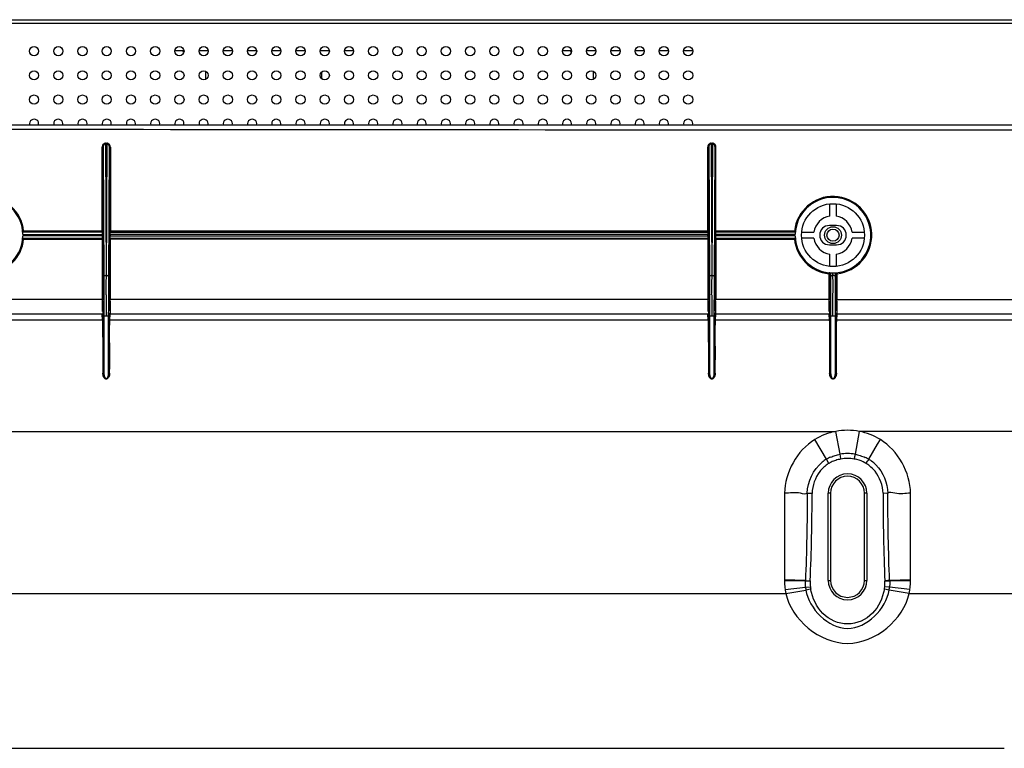
# Model space of a CAD drawing. Units: millimetres. Extents: x 0 to 7560, y 0 to 5346.
# Drawn here: x 6152 to 6356, y 1313 to 1464 of the extents above; entities that cross this region are included whole.
import ezdxf

# ---------------------------------------------------------------- set-up
doc = ezdxf.new("R2010")
doc.units = ezdxf.units.MM
doc.header["$LTSCALE"] = 1655.703704
doc.layers.add('pentray', color=4, linetype='CONTINUOUS')
doc.layers.add('PN-LC752', color=7, linetype='CONTINUOUS')

msp = doc.modelspace()

# ---------------------------------------------------------------- linework, layer by layer
at = {"layer": 'pentray', "linetype": 'Continuous'}
for p, q in [((5574.53, 1441.88), (6365.89, 1441.88)), ((6169.37, 1437.43), (6169.35, 1437.27)), ((6169.35, 1437.27), (6169.55, 1437.27)), ((6169.35, 1419.96), (6169.35, 1437.27)), ((6169.55, 1437.27), (6169.68, 1410.41)), ((6169.55, 1419.96), (6169.55, 1437.27)), ((6170.05, 1438.1), (6169.92, 1438.09)), ((6170.05, 1437.93), (6169.96, 1437.92)), ((6170.05, 1438.1), (6170.35, 1438.1)), ((6170.05, 1438.1), (6170.05, 1437.93)), ((6170.05, 1437.93), (6170.35, 1437.93)), ((6170.05, 1437.93), (6170.2, 1410.83)), ((6170.35, 1437.93), (6170.2, 1410.66)), ((6170.48, 1438.09), (6170.35, 1438.1)), ((6170.35, 1438.1), (6170.35, 1437.93)), ((6170.44, 1437.92), (6170.35, 1437.93)), ((6170.72, 1410.41), (6170.85, 1437.27)), ((6170.85, 1437.27), (6171.05, 1437.27)), ((6170.85, 1437.27), (6170.85, 1419.96)), ((6171.05, 1437.27), (6171.05, 1419.82)), ((6294.37, 1437.43), (6294.35, 1437.27)), ((6294.35, 1437.27), (6294.55, 1437.27)), ((6294.35, 1419.96), (6294.35, 1437.27)), ((6294.55, 1437.27), (6294.68, 1410.41)), ((6294.55, 1419.96), (6294.55, 1437.27)), ((6295.05, 1438.1), (6294.92, 1438.09)), ((6295.05, 1437.93), (6294.96, 1437.92)), ((6295.05, 1438.1), (6295.35, 1438.1)), ((6295.05, 1438.1), (6295.05, 1437.93)), ((6295.05, 1437.93), (6295.35, 1437.93)), ((6295.05, 1437.93), (6295.2, 1410.83)), ((6295.35, 1437.93), (6295.2, 1410.66)), ((6295.48, 1438.09), (6295.35, 1438.1)), ((6295.35, 1438.1), (6295.35, 1437.93)), ((6295.44, 1437.92), (6295.35, 1437.93)), ((6295.72, 1410.41), (6295.85, 1437.27)), ((6295.85, 1437.27), (6296.05, 1437.27)), ((6295.85, 1437.27), (6295.85, 1419.96)), ((6296.05, 1419.82), (6296.05, 1437.27)), ((6319.55, 1423.06), (6319.55, 1425.58)), ((6320.85, 1425.58), (6320.85, 1423.06)), ((6320.95, 1421.11), (6319.45, 1421.11)), ((6169.38, 1419.76), (6152.97, 1419.76)), ((6153, 1419.26), (6169.58, 1419.26)), ((6169.58, 1418.96), (6153, 1418.96)), ((6169.58, 1419.96), (6153.16, 1419.96)), ((6169.38, 1418.96), (6169.38, 1419.26)), ((6169.58, 1419.94), (6169.58, 1419.96)), ((6169.58, 1419.4), (6169.58, 1419.94)), ((6169.58, 1418.82), (6169.58, 1419.4)), ((6169.58, 1418.26), (6169.58, 1418.82)), ((6170.82, 1419.96), (6170.85, 1419.96)), ((6170.82, 1419.96), (6170.82, 1419.4)), ((6170.82, 1419.4), (6170.82, 1418.83)), ((6294.58, 1419.26), (6170.82, 1419.26)), ((6170.82, 1418.96), (6294.58, 1418.96)), ((6170.82, 1418.83), (6170.82, 1418.27)), ((6170.85, 1419.96), (6171.05, 1419.96)), ((6171.02, 1419.76), (6294.38, 1419.76)), ((6171.02, 1419.26), (6171.02, 1418.96)), ((6294.58, 1419.96), (6171.05, 1419.96)), ((6294.38, 1418.96), (6294.38, 1419.26)), ((6294.58, 1419.94), (6294.58, 1419.96)), ((6294.58, 1419.4), (6294.58, 1419.94)), ((6294.58, 1418.82), (6294.58, 1419.4)), ((6294.58, 1418.26), (6294.58, 1418.82)), ((6295.82, 1419.96), (6295.85, 1419.96)), ((6295.82, 1419.96), (6295.82, 1419.4)), ((6295.82, 1419.4), (6295.82, 1418.82)), ((6312.4, 1419.26), (6295.82, 1419.26)), ((6312.4, 1418.96), (6295.82, 1418.96)), ((6295.82, 1418.82), (6295.82, 1418.27)), ((6295.85, 1419.96), (6296.05, 1419.96)), ((6312.43, 1419.76), (6296.02, 1419.76)), ((6296.02, 1419.26), (6296.02, 1418.96)), ((6312.25, 1419.96), (6296.05, 1419.96)), ((6312.25, 1419.96), (6312.28, 1419.92)), ((6313.73, 1419.76), (6316.25, 1419.76)), ((6324.15, 1419.76), (6326.67, 1419.76)), ((6152.97, 1418.46), (6169.38, 1418.46)), ((6153.16, 1418.26), (6153.13, 1418.29)), ((6153.16, 1418.26), (6169.35, 1418.26)), ((6169.35, 1418.4), (6169.35, 1405.84)), ((6169.55, 1418.26), (6169.35, 1418.26)), ((6169.58, 1418.26), (6169.55, 1418.26)), ((6169.55, 1405.84), (6169.55, 1418.26)), ((6170.82, 1418.27), (6170.82, 1418.26)), ((6294.35, 1418.26), (6170.82, 1418.26)), ((6170.85, 1418.26), (6170.85, 1405.84)), ((6171.02, 1418.46), (6294.38, 1418.46)), ((6171.05, 1405.84), (6171.05, 1418.26)), ((6294.35, 1418.46), (6294.35, 1418.26)), ((6294.35, 1418.26), (6294.55, 1418.26)), ((6294.35, 1418.26), (6294.35, 1405.84)), ((6294.58, 1418.26), (6294.55, 1418.26)), ((6294.55, 1405.84), (6294.55, 1418.26)), ((6295.82, 1418.27), (6295.82, 1418.26)), ((6295.85, 1418.26), (6295.82, 1418.26)), ((6296.05, 1418.26), (6295.85, 1418.26)), ((6295.85, 1418.26), (6295.85, 1405.84)), ((6296.02, 1418.46), (6312.43, 1418.46)), ((6296.05, 1418.4), (6296.05, 1405.84)), ((6296.05, 1418.26), (6312.25, 1418.26)), ((6316.25, 1418.46), (6313.73, 1418.46)), ((6319.45, 1417.11), (6320.95, 1417.11)), ((6326.67, 1418.46), (6324.15, 1418.46)), ((6319.55, 1412.64), (6319.55, 1415.16)), ((6320.85, 1415.16), (6320.85, 1412.64)), ((6319.35, 1411.15), (6319.37, 1411.3)), ((6319.35, 1411.15), (6319.35, 1405.84)), ((6319.55, 1411.14), (6319.58, 1411.14)), ((6319.55, 1405.84), (6319.55, 1411.14)), ((6319.58, 1411.14), (6319.58, 1411.31)), ((6319.68, 1411.33), (6319.68, 1410.41)), ((6320.2, 1410.69), (6320.2, 1411.3)), ((6320.2, 1410.56), (6320.2, 1410.69)), ((6320.22, 1409.38), (6320.2, 1410.56)), ((6320.72, 1411.1), (6320.72, 1411.33)), ((6320.72, 1410.41), (6320.72, 1411.1)), ((6320.82, 1411.33), (6320.82, 1411.2)), ((6320.82, 1411.2), (6320.85, 1411.17)), ((6320.85, 1411.17), (6320.85, 1405.84)), ((6321.05, 1411.15), (6320.85, 1411.15)), ((6321.05, 1405.84), (6321.05, 1411.15)), ((6170.2, 1406.77), (6170.2, 1402.41)), ((6295.2, 1406.77), (6295.2, 1402.41)), ((6320.2, 1402.41), (6320.2, 1407)), ((6169.35, 1405.84), (6146.05, 1405.84)), ((6169.35, 1405.84), (6169.55, 1405.84)), ((6169.35, 1405.84), (6169.35, 1405.09)), ((6170.85, 1405.84), (6171.05, 1405.84)), ((6294.35, 1405.84), (6171.05, 1405.84)), ((6294.35, 1405.84), (6294.55, 1405.84)), ((6294.35, 1405.84), (6294.35, 1405.09)), ((6296.05, 1405.84), (6295.85, 1405.84)), ((6319.35, 1405.84), (6296.05, 1405.84)), ((6319.55, 1405.84), (6319.35, 1405.84)), ((6319.35, 1405.84), (6319.35, 1405.09)), ((6321.05, 1405.84), (6320.85, 1405.84)), ((6321.05, 1405.84), (6369.78, 1405.84)), ((6146.04, 1402.84), (6169.36, 1402.84)), ((6169.44, 1401.53), (6169.36, 1402.84)), ((6169.64, 1401.73), (6169.56, 1403.04)), ((6170.2, 1402.41), (6169.7, 1402.41)), ((6169.7, 1402.41), (6169.7, 1390.7)), ((6170.7, 1402.41), (6170.2, 1402.41)), ((6170.7, 1390.7), (6170.7, 1402.41)), ((6170.84, 1403.04), (6170.76, 1401.73)), ((6170.96, 1401.53), (6171.04, 1402.84)), ((6171.04, 1402.84), (6294.36, 1402.84)), ((6294.44, 1401.53), (6294.36, 1402.84)), ((6294.64, 1401.73), (6294.56, 1403.04)), ((6295.2, 1402.41), (6294.7, 1402.41)), ((6294.7, 1402.41), (6294.7, 1390.7)), ((6295.7, 1402.41), (6295.2, 1402.41)), ((6295.7, 1390.7), (6295.7, 1402.41)), ((6295.84, 1403.04), (6295.76, 1401.73)), ((6295.96, 1401.53), (6296.04, 1402.84)), ((6296.04, 1402.84), (6319.36, 1402.84)), ((6319.36, 1402.84), (6319.44, 1401.53)), ((6319.64, 1401.73), (6319.56, 1403.04)), ((6320.2, 1402.41), (6319.7, 1402.41)), ((6319.7, 1402.41), (6319.7, 1390.7)), ((6320.7, 1402.41), (6320.2, 1402.41)), ((6320.7, 1390.7), (6320.7, 1402.41)), ((6320.84, 1403.04), (6320.76, 1401.73)), ((6320.96, 1401.53), (6321.04, 1402.84)), ((6321.04, 1402.84), (6369.49, 1402.84)), ((6169.44, 1401.53), (6145.96, 1401.53)), ((6294.44, 1401.53), (6170.96, 1401.53)), ((6319.44, 1401.53), (6295.96, 1401.53)), ((6368.64, 1401.53), (6320.96, 1401.53)), ((6169.5, 1392.14), (6169.5, 1390.6)), ((6170.9, 1390.59), (6170.91, 1392.13)), ((6294.5, 1392.14), (6294.5, 1390.6)), ((6295.9, 1390.59), (6295.91, 1392.13)), ((6319.5, 1392.14), (6319.5, 1390.6)), ((6320.9, 1390.59), (6320.91, 1392.13)), ((5619.63, 1378.58), (6320.77, 1378.58)), ((6321.66, 1373.85), (6320.77, 1378.58)), ((6325.63, 1378.58), (6324.75, 1373.85)), ((6370.25, 1378.58), (6325.63, 1378.58)), ((6318.83, 1372.82), (6316.43, 1376.9)), ((6327.57, 1372.82), (6329.41, 1375.94)), ((6329.41, 1375.94), (6329.98, 1376.9)), ((6318.98, 1372.56), (6318.83, 1372.82)), ((6319.33, 1371.98), (6318.98, 1372.56)), ((6327.27, 1372.4), (6327.12, 1372.24)), ((6310.2, 1365.82), (6310.2, 1347.81)), ((6315.55, 1365.78), (6315.29, 1365.78)), ((6315.9, 1365.78), (6315.55, 1365.78)), ((6319.7, 1365.81), (6319.2, 1365.81)), ((6319.2, 1347.81), (6319.2, 1365.81)), ((6319.7, 1365.81), (6319.7, 1347.81)), ((6327.2, 1365.81), (6326.7, 1365.81)), ((6326.7, 1347.81), (6326.7, 1365.81)), ((6327.2, 1365.81), (6327.2, 1347.81)), ((6331.32, 1365.78), (6330.52, 1365.79)), ((6331.51, 1365.79), (6331.32, 1365.78)), ((6336.2, 1347.81), (6336.2, 1365.81)), ((6314.51, 1347.77), (6310.2, 1347.94)), ((6310.2, 1347.81), (6314.5, 1347.69)), ((6314.5, 1347.69), (6315.5, 1347.64)), ((6314.51, 1347.77), (6315.5, 1347.73)), ((6319.2, 1347.81), (6319.7, 1347.81)), ((6326.7, 1347.81), (6327.2, 1347.81)), ((6331.87, 1347.68), (6331.73, 1347.68)), ((6331.9, 1347.69), (6331.87, 1347.68)), ((6336.2, 1347.94), (6331.89, 1347.77)), ((6331.89, 1347.77), (6331.9, 1347.69)), ((6331.9, 1347.69), (6336.2, 1347.81)), ((6310.34, 1345.93), (6314.54, 1346.39)), ((6310.48, 1345.11), (6314.61, 1345.81)), ((6314.54, 1346.39), (6315.53, 1346.49)), ((6315.59, 1345.97), (6314.61, 1345.81)), ((6331.79, 1345.81), (6330.81, 1345.97)), ((6331.86, 1346.4), (6330.88, 1346.49)), ((6335.92, 1345.11), (6331.79, 1345.81)), ((6336.07, 1345.94), (6331.86, 1346.4)), ((5629.92, 1345.11), (6310.48, 1345.11)), ((6335.92, 1345.11), (6369.25, 1345.11))]:
    msp.add_line(p, q, dxfattribs=at)
for points in [[(6169.92, 1438.09), (6169.81, 1438.05), (6169.7, 1437.99), (6169.61, 1437.91), (6169.52, 1437.81), (6169.45, 1437.7), (6169.4, 1437.57), (6169.37, 1437.43)], [(6169.6, 1437.56), (6169.58, 1437.5), (6169.56, 1437.39), (6169.55, 1437.27)], [(6169.96, 1437.92), (6169.88, 1437.89), (6169.8, 1437.84), (6169.73, 1437.78), (6169.67, 1437.7), (6169.62, 1437.6), (6169.6, 1437.56)], [(6170.8, 1437.56), (6170.78, 1437.6), (6170.74, 1437.7), (6170.67, 1437.78), (6170.6, 1437.84), (6170.52, 1437.89), (6170.44, 1437.92)], [(6171.05, 1437.27), (6171.03, 1437.43), (6171, 1437.57), (6170.95, 1437.7), (6170.88, 1437.82), (6170.79, 1437.92), (6170.69, 1438), (6170.59, 1438.05), (6170.48, 1438.09)], [(6170.85, 1437.27), (6170.84, 1437.39), (6170.82, 1437.5), (6170.8, 1437.56)], [(6294.92, 1438.09), (6294.81, 1438.05), (6294.7, 1437.99), (6294.61, 1437.91), (6294.52, 1437.81), (6294.45, 1437.7), (6294.4, 1437.57), (6294.37, 1437.43)], [(6294.6, 1437.56), (6294.58, 1437.5), (6294.56, 1437.39), (6294.55, 1437.27)], [(6294.96, 1437.92), (6294.88, 1437.89), (6294.8, 1437.84), (6294.73, 1437.78), (6294.67, 1437.7), (6294.62, 1437.6), (6294.6, 1437.56)], [(6295.8, 1437.56), (6295.78, 1437.6), (6295.74, 1437.7), (6295.67, 1437.78), (6295.6, 1437.84), (6295.52, 1437.89), (6295.44, 1437.92)], [(6296.05, 1437.27), (6296.03, 1437.43), (6296, 1437.57), (6295.95, 1437.7), (6295.88, 1437.82), (6295.79, 1437.92), (6295.69, 1438), (6295.59, 1438.05), (6295.48, 1438.09)], [(6295.85, 1437.27), (6295.84, 1437.39), (6295.82, 1437.5), (6295.8, 1437.56)], [(6153.07, 1419.86), (6153.04, 1419.83), (6153.02, 1419.81), (6153, 1419.79), (6152.99, 1419.77), (6152.98, 1419.76), (6152.97, 1419.76)], [(6153.16, 1419.96), (6153.12, 1419.92), (6153.07, 1419.86)], [(6170.85, 1419.96), (6170.85, 1419.92), (6170.86, 1419.89), (6170.88, 1419.86), (6170.9, 1419.83), (6170.92, 1419.8), (6170.95, 1419.78), (6170.98, 1419.77), (6171.02, 1419.76), (6171.05, 1419.76)], [(6295.85, 1419.96), (6295.85, 1419.92), (6295.86, 1419.89), (6295.88, 1419.86), (6295.9, 1419.83), (6295.92, 1419.8), (6295.95, 1419.78), (6295.98, 1419.77), (6296.02, 1419.76), (6296.05, 1419.76)], [(6312.28, 1419.92), (6312.33, 1419.86), (6312.36, 1419.83), (6312.38, 1419.81), (6312.4, 1419.79), (6312.41, 1419.77), (6312.42, 1419.76), (6312.43, 1419.76)], [(6153.13, 1418.29), (6153.07, 1418.36), (6153.05, 1418.39), (6153.02, 1418.41), (6153, 1418.43), (6152.99, 1418.45), (6152.98, 1418.45), (6152.97, 1418.46)], [(6169.55, 1418.26), (6169.55, 1418.29), (6169.54, 1418.32), (6169.53, 1418.36), (6169.51, 1418.39), (6169.48, 1418.41), (6169.45, 1418.43), (6169.42, 1418.45), (6169.39, 1418.46), (6169.35, 1418.46)], [(6294.49, 1418.4), (6294.5, 1418.39), (6294.52, 1418.37), (6294.52, 1418.36), (6294.53, 1418.34), (6294.54, 1418.33), (6294.54, 1418.31), (6294.55, 1418.29), (6294.55, 1418.28), (6294.55, 1418.26)], [(6312.25, 1418.26), (6312.28, 1418.29), (6312.33, 1418.36)], [(6312.33, 1418.36), (6312.36, 1418.39), (6312.38, 1418.41), (6312.4, 1418.43), (6312.41, 1418.45), (6312.42, 1418.45), (6312.43, 1418.46)], [(6169.68, 1410.41), (6169.69, 1410.48), (6169.71, 1410.55), (6169.75, 1410.62), (6169.8, 1410.68), (6169.86, 1410.73), (6169.93, 1410.78), (6170.02, 1410.81), (6170.11, 1410.83), (6170.2, 1410.83)], [(6170.2, 1410.83), (6170.29, 1410.83), (6170.38, 1410.81), (6170.46, 1410.78)], [(6170.46, 1410.78), (6170.53, 1410.74), (6170.6, 1410.69), (6170.65, 1410.63), (6170.69, 1410.56), (6170.71, 1410.49), (6170.72, 1410.41)], [(6294.68, 1410.41), (6294.69, 1410.48), (6294.71, 1410.55), (6294.75, 1410.62), (6294.8, 1410.68), (6294.86, 1410.73), (6294.93, 1410.78), (6295.02, 1410.81), (6295.11, 1410.83), (6295.2, 1410.83)], [(6295.2, 1410.83), (6295.29, 1410.83), (6295.38, 1410.81), (6295.46, 1410.78)], [(6295.46, 1410.78), (6295.53, 1410.74), (6295.6, 1410.69), (6295.65, 1410.63), (6295.69, 1410.56), (6295.71, 1410.49), (6295.72, 1410.41)], [(6319.35, 1411.15), (6319.38, 1411.15), (6319.41, 1411.15), (6319.45, 1411.15), (6319.48, 1411.15), (6319.5, 1411.16), (6319.52, 1411.15), (6319.54, 1411.15), (6319.55, 1411.15), (6319.55, 1411.14)], [(6319.54, 1411.33), (6319.52, 1411.32), (6319.51, 1411.32), (6319.49, 1411.32), (6319.48, 1411.32), (6319.47, 1411.33), (6319.45, 1411.34), (6319.43, 1411.34), (6319.42, 1411.35), (6319.39, 1411.35)], [(6319.76, 1411.32), (6319.74, 1411.3), (6319.73, 1411.28), (6319.72, 1411.26), (6319.7, 1411.23), (6319.7, 1411.2), (6319.69, 1411.17), (6319.68, 1411.14), (6319.68, 1411.11), (6319.68, 1411.08)], [(6319.68, 1410.41), (6319.69, 1410.49), (6319.71, 1410.56), (6319.75, 1410.63), (6319.81, 1410.69), (6319.87, 1410.74), (6319.94, 1410.78), (6320.03, 1410.81), (6320.11, 1410.83), (6320.2, 1410.83)], [(6320.72, 1410.41), (6320.71, 1410.48), (6320.69, 1410.55), (6320.65, 1410.62), (6320.6, 1410.68), (6320.54, 1410.73), (6320.47, 1410.77), (6320.39, 1410.81), (6320.3, 1410.83), (6320.2, 1410.83)], [(6320.72, 1411.1), (6320.72, 1411.11), (6320.72, 1411.13), (6320.72, 1411.16), (6320.71, 1411.18), (6320.7, 1411.21), (6320.69, 1411.24), (6320.68, 1411.27), (6320.66, 1411.3), (6320.65, 1411.32)], [(6321.05, 1411.15), (6321.05, 1411.17), (6321.05, 1411.19), (6321.04, 1411.2), (6321.04, 1411.22), (6321.04, 1411.23), (6321.04, 1411.24), (6321.04, 1411.26), (6321.04, 1411.27), (6321.04, 1411.29)], [(6169.36, 1402.84), (6169.39, 1402.85), (6169.43, 1402.86), (6169.46, 1402.87), (6169.49, 1402.89), (6169.51, 1402.92), (6169.53, 1402.94), (6169.55, 1402.98), (6169.56, 1403.01), (6169.56, 1403.04)], [(6170.84, 1403.04), (6170.84, 1403.01), (6170.85, 1402.98), (6170.87, 1402.95), (6170.89, 1402.92), (6170.91, 1402.89), (6170.94, 1402.87), (6170.97, 1402.86), (6171.01, 1402.85), (6171.04, 1402.84)], [(6294.36, 1402.84), (6294.39, 1402.85), (6294.43, 1402.86), (6294.46, 1402.87), (6294.49, 1402.89), (6294.51, 1402.92), (6294.53, 1402.94), (6294.55, 1402.98), (6294.56, 1403.01), (6294.56, 1403.04)], [(6295.84, 1403.04), (6295.84, 1403.01), (6295.85, 1402.98), (6295.87, 1402.94), (6295.89, 1402.92), (6295.91, 1402.89), (6295.94, 1402.87), (6295.97, 1402.86), (6296.01, 1402.85), (6296.04, 1402.84)], [(6319.36, 1402.84), (6319.39, 1402.85), (6319.43, 1402.86), (6319.46, 1402.87), (6319.49, 1402.89), (6319.51, 1402.92), (6319.53, 1402.94), (6319.55, 1402.98), (6319.56, 1403.01), (6319.56, 1403.04)], [(6320.84, 1403.04), (6320.84, 1403.01), (6320.85, 1402.98), (6320.87, 1402.94), (6320.89, 1402.92), (6320.91, 1402.89), (6320.94, 1402.87), (6320.97, 1402.86), (6321.01, 1402.85), (6321.04, 1402.84)], [(6169.5, 1390.6), (6169.54, 1390.6), (6169.57, 1390.6), (6169.6, 1390.61), (6169.63, 1390.62), (6169.66, 1390.63), (6169.68, 1390.64), (6169.69, 1390.66), (6169.7, 1390.68), (6169.7, 1390.7)], [(6170.77, 1389.9), (6170.73, 1389.82), (6170.68, 1389.73), (6170.62, 1389.64), (6170.56, 1389.57), (6170.49, 1389.5), (6170.41, 1389.44), (6170.32, 1389.41), (6170.23, 1389.39), (6170.15, 1389.39), (6170.07, 1389.41), (6169.99, 1389.45), (6169.92, 1389.5), (6169.85, 1389.56), (6169.79, 1389.64), (6169.74, 1389.71), (6169.7, 1389.79), (6169.66, 1389.86), (6169.62, 1389.94), (6169.6, 1390), (6169.58, 1390.05), (6169.56, 1390.14), (6169.54, 1390.27), (6169.52, 1390.42), (6169.5, 1390.6)], [(6169.7, 1390.7), (6169.71, 1390.63), (6169.71, 1390.57), (6169.71, 1390.51), (6169.72, 1390.45), (6169.72, 1390.39), (6169.73, 1390.34), (6169.74, 1390.29), (6169.75, 1390.23), (6169.76, 1390.18), (6169.77, 1390.13), (6169.78, 1390.09), (6169.79, 1390.04), (6169.8, 1390), (6169.82, 1389.95), (6169.83, 1389.91), (6169.84, 1389.87), (6169.86, 1389.83), (6169.87, 1389.8), (6169.89, 1389.76), (6169.91, 1389.73), (6169.92, 1389.69), (6169.94, 1389.66), (6169.96, 1389.63), (6169.98, 1389.61), (6170, 1389.58), (6170.03, 1389.56), (6170.05, 1389.54), (6170.07, 1389.52), (6170.1, 1389.51), (6170.12, 1389.49), (6170.15, 1389.49), (6170.18, 1389.48), (6170.2, 1389.48)], [(6170.2, 1389.48), (6170.23, 1389.48), (6170.26, 1389.49), (6170.29, 1389.49), (6170.31, 1389.51), (6170.34, 1389.52), (6170.36, 1389.54), (6170.38, 1389.56), (6170.41, 1389.58), (6170.43, 1389.61), (6170.45, 1389.63), (6170.47, 1389.66), (6170.49, 1389.69), (6170.5, 1389.73), (6170.52, 1389.76), (6170.54, 1389.8), (6170.55, 1389.83), (6170.57, 1389.87), (6170.58, 1389.91), (6170.59, 1389.95), (6170.61, 1390), (6170.62, 1390.04), (6170.63, 1390.09), (6170.64, 1390.13), (6170.65, 1390.18), (6170.66, 1390.23), (6170.67, 1390.29), (6170.68, 1390.34), (6170.69, 1390.39), (6170.69, 1390.45), (6170.7, 1390.51), (6170.7, 1390.57), (6170.7, 1390.63), (6170.7, 1390.7)], [(6170.9, 1390.59), (6170.89, 1390.41), (6170.87, 1390.25), (6170.84, 1390.12), (6170.82, 1390.03), (6170.8, 1389.97), (6170.77, 1389.9)], [(6294.5, 1390.6), (6294.54, 1390.6), (6294.57, 1390.6), (6294.6, 1390.61), (6294.63, 1390.62), (6294.66, 1390.63), (6294.68, 1390.64), (6294.69, 1390.66), (6294.7, 1390.68), (6294.7, 1390.7)], [(6295.77, 1389.9), (6295.73, 1389.82), (6295.68, 1389.73), (6295.62, 1389.64), (6295.56, 1389.57), (6295.49, 1389.5), (6295.41, 1389.44), (6295.32, 1389.41), (6295.23, 1389.39), (6295.15, 1389.39), (6295.07, 1389.41), (6294.99, 1389.45), (6294.92, 1389.5), (6294.85, 1389.56), (6294.79, 1389.64), (6294.74, 1389.71), (6294.7, 1389.79), (6294.66, 1389.86), (6294.62, 1389.94), (6294.6, 1390), (6294.58, 1390.05), (6294.56, 1390.14), (6294.54, 1390.27), (6294.52, 1390.42), (6294.5, 1390.6)], [(6294.7, 1390.7), (6294.71, 1390.63), (6294.71, 1390.57), (6294.71, 1390.51), (6294.72, 1390.45), (6294.72, 1390.39), (6294.73, 1390.34), (6294.74, 1390.29), (6294.75, 1390.23), (6294.76, 1390.18), (6294.77, 1390.13), (6294.78, 1390.09), (6294.79, 1390.04), (6294.8, 1390), (6294.82, 1389.95), (6294.83, 1389.91), (6294.84, 1389.87), (6294.86, 1389.83), (6294.87, 1389.8), (6294.89, 1389.76), (6294.91, 1389.73), (6294.92, 1389.69), (6294.94, 1389.66), (6294.96, 1389.63), (6294.98, 1389.61), (6295, 1389.58), (6295.03, 1389.56), (6295.05, 1389.54), (6295.07, 1389.52), (6295.1, 1389.51), (6295.12, 1389.49), (6295.15, 1389.49), (6295.18, 1389.48), (6295.2, 1389.48)], [(6295.2, 1389.48), (6295.23, 1389.48), (6295.26, 1389.49), (6295.29, 1389.49), (6295.31, 1389.51), (6295.34, 1389.52), (6295.36, 1389.54), (6295.38, 1389.56), (6295.41, 1389.58), (6295.43, 1389.61), (6295.45, 1389.63), (6295.47, 1389.66), (6295.49, 1389.69), (6295.5, 1389.73), (6295.52, 1389.76), (6295.54, 1389.8), (6295.55, 1389.83), (6295.57, 1389.87), (6295.58, 1389.91), (6295.59, 1389.95), (6295.61, 1390), (6295.62, 1390.04), (6295.63, 1390.09), (6295.64, 1390.13), (6295.65, 1390.18), (6295.66, 1390.23), (6295.67, 1390.29), (6295.68, 1390.34), (6295.69, 1390.39), (6295.69, 1390.45), (6295.7, 1390.51), (6295.7, 1390.57), (6295.7, 1390.63), (6295.7, 1390.7)], [(6295.9, 1390.59), (6295.89, 1390.41), (6295.87, 1390.25), (6295.84, 1390.12), (6295.82, 1390.03), (6295.8, 1389.97), (6295.77, 1389.9)], [(6319.7, 1390.7), (6319.69, 1390.68), (6319.68, 1390.66), (6319.67, 1390.64), (6319.65, 1390.63), (6319.63, 1390.62), (6319.6, 1390.61), (6319.57, 1390.6), (6319.53, 1390.6), (6319.5, 1390.6)], [(6320.77, 1389.9), (6320.73, 1389.82), (6320.68, 1389.73), (6320.62, 1389.64), (6320.56, 1389.57), (6320.49, 1389.5), (6320.41, 1389.44), (6320.32, 1389.41), (6320.23, 1389.39), (6320.15, 1389.39), (6320.07, 1389.41), (6319.99, 1389.45), (6319.92, 1389.5), (6319.85, 1389.56), (6319.79, 1389.64), (6319.74, 1389.71), (6319.7, 1389.79), (6319.66, 1389.86), (6319.62, 1389.94), (6319.6, 1390), (6319.58, 1390.05), (6319.56, 1390.14), (6319.54, 1390.27), (6319.52, 1390.42), (6319.5, 1390.6)], [(6319.7, 1390.7), (6319.71, 1390.63), (6319.71, 1390.57), (6319.71, 1390.51), (6319.72, 1390.45), (6319.72, 1390.39), (6319.73, 1390.34), (6319.74, 1390.29), (6319.75, 1390.23), (6319.76, 1390.18), (6319.77, 1390.13), (6319.78, 1390.09), (6319.79, 1390.04), (6319.8, 1390), (6319.82, 1389.95), (6319.83, 1389.91), (6319.84, 1389.87), (6319.86, 1389.83), (6319.87, 1389.8), (6319.89, 1389.76), (6319.91, 1389.73), (6319.92, 1389.69), (6319.94, 1389.66), (6319.96, 1389.63), (6319.98, 1389.61), (6320, 1389.58), (6320.03, 1389.56), (6320.05, 1389.54), (6320.07, 1389.52), (6320.1, 1389.51), (6320.12, 1389.49), (6320.15, 1389.49), (6320.18, 1389.48), (6320.2, 1389.48)], [(6320.2, 1389.48), (6320.23, 1389.48), (6320.26, 1389.49), (6320.29, 1389.49), (6320.31, 1389.51), (6320.34, 1389.52), (6320.36, 1389.54), (6320.38, 1389.56), (6320.41, 1389.58), (6320.43, 1389.61), (6320.45, 1389.63), (6320.47, 1389.66), (6320.49, 1389.69), (6320.5, 1389.73), (6320.52, 1389.76), (6320.54, 1389.8), (6320.55, 1389.83), (6320.57, 1389.87), (6320.58, 1389.91), (6320.59, 1389.95), (6320.61, 1390), (6320.62, 1390.04), (6320.63, 1390.09), (6320.64, 1390.13), (6320.65, 1390.18), (6320.66, 1390.23), (6320.67, 1390.29), (6320.68, 1390.34), (6320.69, 1390.39), (6320.69, 1390.45), (6320.7, 1390.51), (6320.7, 1390.57), (6320.7, 1390.63), (6320.7, 1390.7)], [(6320.9, 1390.59), (6320.89, 1390.41), (6320.87, 1390.25), (6320.84, 1390.12), (6320.82, 1390.03), (6320.8, 1389.97), (6320.77, 1389.9)], [(6321.67, 1373.79), (6321.66, 1373.84), (6321.66, 1373.85)], [(6321.74, 1373.36), (6321.72, 1373.5), (6321.67, 1373.79)], [(6324.74, 1373.79), (6324.69, 1373.5), (6324.66, 1373.36), (6324.63, 1373.2), (6324.6, 1373.04), (6324.56, 1372.87)], [(6324.75, 1373.85), (6324.74, 1373.84), (6324.74, 1373.79)], [(6321.82, 1372.87), (6321.8, 1373.04), (6321.74, 1373.36)], [(6327.12, 1372.24), (6327.11, 1372.21), (6327.1, 1372.19), (6327.09, 1372.16), (6327.08, 1372.13), (6327.07, 1372.1), (6327.07, 1372.07), (6327.06, 1372.03), (6327.06, 1372), (6327.06, 1371.96)], [(6327.51, 1372.77), (6327.5, 1372.74), (6327.49, 1372.71), (6327.47, 1372.67), (6327.46, 1372.63), (6327.43, 1372.58), (6327.4, 1372.53), (6327.36, 1372.49), (6327.32, 1372.44), (6327.27, 1372.4)], [(6327.56, 1372.82), (6327.55, 1372.81), (6327.54, 1372.8), (6327.53, 1372.8), (6327.52, 1372.78), (6327.51, 1372.77)], [(6327.57, 1372.82), (6327.57, 1372.82), (6327.57, 1372.82), (6327.56, 1372.82)], [(6315.29, 1365.78), (6315.08, 1365.78), (6315, 1365.78), (6314.94, 1365.79), (6314.91, 1365.79), (6314.9, 1365.79)], [(6314.54, 1346.39), (6314.53, 1346.54), (6314.51, 1346.68), (6314.51, 1346.82), (6314.5, 1346.97), (6314.5, 1347.11), (6314.49, 1347.25), (6314.5, 1347.4), (6314.5, 1347.54), (6314.5, 1347.69)], [(6331.89, 1347.77), (6331.86, 1347.77), (6331.8, 1347.77), (6331.72, 1347.77), (6331.62, 1347.76), (6331.5, 1347.76), (6331.36, 1347.74), (6331.21, 1347.72), (6331.06, 1347.7), (6330.9, 1347.66)], [(6331.73, 1347.68), (6331.51, 1347.67), (6331.37, 1347.66), (6331.22, 1347.66), (6331.07, 1347.66), (6330.91, 1347.66)], [(6331.9, 1347.69), (6331.9, 1347.54), (6331.91, 1347.4), (6331.91, 1347.26), (6331.91, 1347.11), (6331.9, 1346.97), (6331.9, 1346.83), (6331.89, 1346.68), (6331.88, 1346.54), (6331.86, 1346.4)], [(6314.54, 1346.39), (6314.55, 1346.31), (6314.55, 1346.23), (6314.56, 1346.16), (6314.57, 1346.1), (6314.58, 1346.05), (6314.59, 1345.99), (6314.59, 1345.93), (6314.6, 1345.87), (6314.61, 1345.81)], [(6331.79, 1345.81), (6331.8, 1345.9), (6331.81, 1345.97), (6331.82, 1346.04), (6331.83, 1346.11), (6331.84, 1346.16), (6331.84, 1346.22), (6331.85, 1346.28), (6331.86, 1346.34), (6331.86, 1346.4)], [(5572.08, 1313.94), (5572.83, 1313.72), (5573.62, 1313.56), (5574.45, 1313.44), (5575.34, 1313.35), (5576.27, 1313.28), (5577.24, 1313.23), (5578.25, 1313.19), (5579.29, 1313.17), (5580.37, 1313.15), (5581.47, 1313.14), (5582.58, 1313.13), (5583.72, 1313.13), (6355.56, 1313.13)]]:
    msp.add_lwpolyline(points, dxfattribs=at)
msp.add_circle((6320.2, 1419.11), 6.5, dxfattribs=at)
for centre, radius, start, end in [((6322.64, 119750.3), 118309.42, 269.849611, 270.0209095), ((6145.2, 1419.11), 8, 6.0992, 173.9008), ((6145.2, 1419.11), 7.8, 1.1019, 178.8981), ((6320.2, 1419.11), 8, 276.0949, 173.9008), ((6320.2, 1419.11), 7.8, 274.8159, 178.8981), ((6320.2, 1419.11), 4, 99.352, 170.648), ((6320.2, 1419.11), 4, 9.352, 80.648), ((6319.45, 1419.11), 2, 90, 270), ((6320.95, 1419.11), 2, 270, 90), ((6145.2, 1419.11), 7.8, 274.8134, 358.8981), ((6320.2, 1419.11), 7.8, 181.1019, 264.0654), ((6145.2, 1419.11), 8, 276.0949, 353.9008), ((6320.2, 1419.11), 8, 186.0992, 263.9054), ((6320.2, 1419.11), 4, 189.352, 260.648), ((6320.2, 1419.11), 4, 279.352, 350.648), ((6320.2, 1419.11), 7.8, 265.4636, 266.0829), ((6320.2, 1419.11), 7.8, 266.1606, 273.8407), ((6320.2, 1419.11), 7.8, 273.916, 274.5448), ((6070.43, 1409.77), 99.77, 358.2833, 0.1215), ((6195.43, 1409.77), 99.77, 358.2833, 0.1215), ((6323.2, 1364.67), 9.32, 80.4533, 99.5471), ((6323.18, 1365.83), 8.24, 121.9336, 129.0628), ((6324.1, 1364.79), 8.63, 123.5454, 129.2065), ((6323.29, 1364.97), 9.03, 113.4162, 119.595), ((6322.68, 1366.09), 6.78, 117.3201, 119.6518), ((6323.46, 1363.95), 9.07, 100.4106, 102.4013), ((6323.2, 1364.74), 8.24, 80.5436, 99.6215), ((6323.15, 1365.15), 7.85, 75.3415, 79.6936), ((6323.08, 1364.88), 8.13, 62.7657, 75.3245), ((6323.14, 1365), 7.99, 60.6033, 62.758), ((6323.12, 1364.99), 9.01, 60.401, 65.4936), ((6323.16, 1365.86), 7.24, 50.8546, 57.4206), ((6323.25, 1365.88), 8.19, 53.1764, 58.082), ((6323.11, 1365.69), 8.42, 45.1129, 53.1698), ((6323.2, 1365.81), 4, 0, 180), ((6322.86, 1365.49), 7.72, 38.8769, 50.8295), ((6323.2, 1365.81), 3.5, 0, 180), ((6323.2, 1347.81), 13, 180.0012, 191.9662), ((6327.44, 1347.12), 12.94, 177.1164, 177.5045), ((6323.87, 1347.28), 8.38, 177.5077, 185.4279), ((6327.43, 1347.12), 11.95, 177.1032, 177.5015), ((6323.2, 1347.81), 4, 180, 0), ((6323.2, 1347.81), 3.5, 180, 0), ((6322.51, 1347.28), 8.4, 354.6067, 2.6101), ((6323.2, 1347.81), 13, 348.0337, 359.9978), ((6324.32, 1347.34), 8.83, 185.5145, 188.9067), ((6322.07, 1347.34), 8.85, 351.1023, 354.5067)]:
    msp.add_arc(centre, radius, start, end, dxfattribs=at)
for points, knots in [([(6169.38, 1419.76), (6169.43, 1419.76), (6169.33, 1419.48), (6169.38, 1419.37), (6169.38, 1419.26)], [0, 0, 0, 0, 0.303668, 1, 1, 1, 1]), ([(6169.38, 1418.96), (6169.38, 1418.84), (6169.33, 1418.73), (6169.43, 1418.46), (6169.38, 1418.46)], [0, 0, 0, 0, 0.696332, 1, 1, 1, 1]), ([(6169.55, 1419.96), (6169.55, 1419.91), (6169.5, 1419.81), (6169.4, 1419.76), (6169.35, 1419.76)], [0, 0, 0, 0, 0.500134, 1, 1, 1, 1]), ([(6169.38, 1419.76), (6169.43, 1419.76), (6169.54, 1419.8), (6169.58, 1419.91), (6169.58, 1419.96)], [0, 0, 0, 0, 0.499999, 1, 1, 1, 1]), ([(6170.82, 1419.96), (6170.82, 1419.91), (6170.86, 1419.8), (6170.97, 1419.76), (6171.02, 1419.76)], [0, 0, 0, 0, 0.500001, 1, 1, 1, 1]), ([(6171.02, 1419.26), (6171.02, 1419.37), (6171.08, 1419.48), (6170.97, 1419.76), (6171.02, 1419.76)], [0, 0, 0, 0, 0.696332, 1, 1, 1, 1]), ([(6171.02, 1418.46), (6170.97, 1418.46), (6171.08, 1418.73), (6171.02, 1418.84), (6171.02, 1418.96)], [0, 0, 0, 0, 0.303668, 1, 1, 1, 1]), ([(6294.38, 1419.76), (6294.43, 1419.76), (6294.33, 1419.48), (6294.38, 1419.37), (6294.38, 1419.26)], [0, 0, 0, 0, 0.303668, 1, 1, 1, 1]), ([(6294.38, 1418.96), (6294.38, 1418.84), (6294.33, 1418.73), (6294.43, 1418.46), (6294.38, 1418.46)], [0, 0, 0, 0, 0.696332, 1, 1, 1, 1]), ([(6294.55, 1419.96), (6294.55, 1419.91), (6294.5, 1419.81), (6294.4, 1419.76), (6294.35, 1419.76)], [0, 0, 0, 0, 0.500134, 1, 1, 1, 1]), ([(6294.38, 1419.76), (6294.43, 1419.76), (6294.54, 1419.8), (6294.58, 1419.91), (6294.58, 1419.96)], [0, 0, 0, 0, 0.499999, 1, 1, 1, 1]), ([(6295.82, 1419.96), (6295.82, 1419.91), (6295.86, 1419.8), (6295.97, 1419.76), (6296.02, 1419.76)], [0, 0, 0, 0, 0.500001, 1, 1, 1, 1]), ([(6296.02, 1419.26), (6296.02, 1419.37), (6296.08, 1419.48), (6295.97, 1419.76), (6296.02, 1419.76)], [0, 0, 0, 0, 0.696332, 1, 1, 1, 1]), ([(6296.02, 1418.46), (6295.97, 1418.46), (6296.08, 1418.73), (6296.02, 1418.84), (6296.02, 1418.96)], [0, 0, 0, 0, 0.303668, 1, 1, 1, 1]), ([(6169.58, 1418.26), (6169.58, 1418.31), (6169.54, 1418.42), (6169.43, 1418.46), (6169.38, 1418.46)], [0, 0, 0, 0, 0.499998, 1, 1, 1, 1]), ([(6171.02, 1418.46), (6170.97, 1418.46), (6170.86, 1418.42), (6170.82, 1418.31), (6170.82, 1418.26)], [0, 0, 0, 0, 0.499999, 1, 1, 1, 1]), ([(6170.85, 1418.26), (6170.85, 1418.31), (6170.9, 1418.41), (6171, 1418.46), (6171.05, 1418.46)], [0, 0, 0, 0, 0.500134, 1, 1, 1, 1]), ([(6294.58, 1418.26), (6294.58, 1418.31), (6294.54, 1418.42), (6294.43, 1418.46), (6294.38, 1418.46)], [0, 0, 0, 0, 0.500002, 1, 1, 1, 1]), ([(6296.02, 1418.46), (6295.97, 1418.46), (6295.86, 1418.42), (6295.82, 1418.31), (6295.82, 1418.26)], [0, 0, 0, 0, 0.500002, 1, 1, 1, 1]), ([(6169.68, 1410.41), (6169.69, 1409.91), (6169.69, 1407.24), (6169.7, 1404.57), (6169.7, 1402.41)], [0, 0, 0, 0, 0.189264, 1, 1, 1, 1]), ([(6170.2, 1410.66), (6170.2, 1410.55), (6170.2, 1410.32), (6170.2, 1410.1), (6170.2, 1409.99)], [0, 0, 0, 0, 0.486435, 1, 1, 1, 1]), ([(6170.7, 1402.41), (6170.7, 1403.19), (6170.71, 1405.86), (6170.71, 1408.53), (6170.72, 1410.41)], [0, 0, 0, 0, 0.293028, 1, 1, 1, 1]), ([(6294.68, 1410.41), (6294.69, 1409.91), (6294.69, 1407.24), (6294.7, 1404.57), (6294.7, 1402.41)], [0, 0, 0, 0, 0.189264, 1, 1, 1, 1]), ([(6295.2, 1410.66), (6295.2, 1410.55), (6295.2, 1410.32), (6295.2, 1410.1), (6295.2, 1409.99)], [0, 0, 0, 0, 0.486435, 1, 1, 1, 1]), ([(6295.7, 1402.41), (6295.7, 1403.19), (6295.71, 1405.86), (6295.71, 1408.53), (6295.72, 1410.41)], [0, 0, 0, 0, 0.293028, 1, 1, 1, 1]), ([(6319.68, 1410.41), (6319.69, 1409.91), (6319.69, 1407.24), (6319.7, 1404.57), (6319.7, 1402.41)], [0, 0, 0, 0, 0.189264, 1, 1, 1, 1]), ([(6320.7, 1402.41), (6320.7, 1403.19), (6320.71, 1405.86), (6320.71, 1408.53), (6320.72, 1410.41)], [0, 0, 0, 0, 0.293026, 1, 1, 1, 1]), ([(6320.2, 1407), (6320.2, 1407.42), (6320.21, 1408.21), (6320.22, 1409), (6320.22, 1409.38)], [0, 0, 0, 0, 0.526352, 1, 1, 1, 1]), ([(6169.35, 1405.09), (6169.35, 1404.55), (6169.33, 1404.51), (6169.36, 1403.3), (6169.36, 1403.34)], [0, 0, 0, 0, 0.924988, 1, 1, 1, 1]), ([(6169.56, 1403.18), (6169.55, 1403.47), (6169.55, 1404.26), (6169.55, 1405.05), (6169.55, 1405.55)], [0, 0, 0, 0, 0.369072, 1, 1, 1, 1]), ([(6170.85, 1405.84), (6170.85, 1405.19), (6170.86, 1405.06), (6170.84, 1403.37), (6170.84, 1403.5)], [0, 0, 0, 0, 0.834191, 1, 1, 1, 1]), ([(6171.05, 1403.1), (6171.05, 1403.41), (6171.05, 1404.22), (6171.05, 1405.03), (6171.05, 1405.52)], [0, 0, 0, 0, 0.394227, 1, 1, 1, 1]), ([(6294.35, 1405.09), (6294.35, 1404.55), (6294.33, 1404.51), (6294.36, 1403.3), (6294.36, 1403.34)], [0, 0, 0, 0, 0.924989, 1, 1, 1, 1]), ([(6294.56, 1403.18), (6294.55, 1403.47), (6294.55, 1404.26), (6294.55, 1405.05), (6294.55, 1405.55)], [0, 0, 0, 0, 0.369277, 1, 1, 1, 1]), ([(6295.85, 1405.84), (6295.85, 1405.19), (6295.86, 1405.06), (6295.84, 1403.37), (6295.84, 1403.5)], [0, 0, 0, 0, 0.834385, 1, 1, 1, 1]), ([(6296.05, 1403.1), (6296.05, 1403.41), (6296.05, 1404.22), (6296.05, 1405.03), (6296.05, 1405.52)], [0, 0, 0, 0, 0.394227, 1, 1, 1, 1]), ([(6319.35, 1405.09), (6319.35, 1404.55), (6319.33, 1404.51), (6319.36, 1403.3), (6319.36, 1403.34)], [0, 0, 0, 0, 0.924988, 1, 1, 1, 1]), ([(6319.56, 1403.18), (6319.55, 1403.47), (6319.55, 1404.26), (6319.55, 1405.05), (6319.55, 1405.55)], [0, 0, 0, 0, 0.369197, 1, 1, 1, 1]), ([(6320.85, 1405.84), (6320.85, 1405.19), (6320.86, 1405.06), (6320.84, 1403.37), (6320.84, 1403.5)], [0, 0, 0, 0, 0.83424, 1, 1, 1, 1]), ([(6321.05, 1403.1), (6321.05, 1403.41), (6321.05, 1404.22), (6321.05, 1405.03), (6321.05, 1405.52)], [0, 0, 0, 0, 0.394227, 1, 1, 1, 1]), ([(6169.56, 1403.04), (6169.56, 1403.06), (6169.56, 1403.1), (6169.56, 1403.15), (6169.56, 1403.18)], [0, 0, 0, 0, 0.340786, 1, 1, 1, 1]), ([(6171.04, 1402.84), (6171.04, 1402.87), (6171.04, 1402.95), (6171.04, 1403.04), (6171.05, 1403.1)], [0, 0, 0, 0, 0.309169, 1, 1, 1, 1]), ([(6294.56, 1403.04), (6294.56, 1403.06), (6294.56, 1403.1), (6294.56, 1403.15), (6294.56, 1403.18)], [0, 0, 0, 0, 0.34075, 1, 1, 1, 1]), ([(6296.04, 1402.84), (6296.04, 1402.87), (6296.04, 1402.95), (6296.04, 1403.04), (6296.05, 1403.1)], [0, 0, 0, 0, 0.309172, 1, 1, 1, 1]), ([(6319.56, 1403.04), (6319.56, 1403.06), (6319.56, 1403.1), (6319.56, 1403.15), (6319.56, 1403.18)], [0, 0, 0, 0, 0.340765, 1, 1, 1, 1]), ([(6321.04, 1402.84), (6321.04, 1402.87), (6321.04, 1402.95), (6321.04, 1403.04), (6321.05, 1403.1)], [0, 0, 0, 0, 0.309172, 1, 1, 1, 1]), ([(6169.44, 1401.53), (6169.49, 1401.53), (6169.6, 1401.57), (6169.64, 1401.68), (6169.64, 1401.73)], [0, 0, 0, 0, 0.50035, 1, 1, 1, 1]), ([(6169.44, 1401.53), (6169.45, 1401.25), (6169.45, 1398.12), (6169.49, 1394.99), (6169.5, 1392.14)], [0, 0, 0, 0, 0.088068, 1, 1, 1, 1]), ([(6170.76, 1401.73), (6170.76, 1401.68), (6170.81, 1401.57), (6170.91, 1401.53), (6170.96, 1401.53)], [0, 0, 0, 0, 0.499758, 1, 1, 1, 1]), ([(6170.91, 1392.13), (6170.91, 1393.38), (6170.95, 1396.51), (6170.85, 1399.65), (6170.96, 1401.53)], [0, 0, 0, 0, 0.399219, 1, 1, 1, 1]), ([(6294.44, 1401.53), (6294.49, 1401.53), (6294.6, 1401.57), (6294.64, 1401.68), (6294.64, 1401.73)], [0, 0, 0, 0, 0.50035, 1, 1, 1, 1]), ([(6294.44, 1401.53), (6294.45, 1401.25), (6294.45, 1398.12), (6294.49, 1394.99), (6294.5, 1392.14)], [0, 0, 0, 0, 0.088068, 1, 1, 1, 1]), ([(6295.76, 1401.73), (6295.76, 1401.68), (6295.81, 1401.57), (6295.91, 1401.53), (6295.96, 1401.53)], [0, 0, 0, 0, 0.499759, 1, 1, 1, 1]), ([(6295.91, 1392.13), (6295.91, 1393.38), (6295.95, 1396.51), (6295.85, 1399.65), (6295.96, 1401.53)], [0, 0, 0, 0, 0.399219, 1, 1, 1, 1]), ([(6319.44, 1401.53), (6319.49, 1401.53), (6319.6, 1401.57), (6319.64, 1401.68), (6319.64, 1401.73)], [0, 0, 0, 0, 0.50035, 1, 1, 1, 1]), ([(6319.44, 1401.53), (6319.45, 1401.25), (6319.45, 1398.12), (6319.49, 1394.99), (6319.5, 1392.14)], [0, 0, 0, 0, 0.088068, 1, 1, 1, 1]), ([(6320.76, 1401.73), (6320.76, 1401.68), (6320.81, 1401.57), (6320.91, 1401.53), (6320.96, 1401.53)], [0, 0, 0, 0, 0.499759, 1, 1, 1, 1]), ([(6320.91, 1392.13), (6320.91, 1393.38), (6320.95, 1396.51), (6320.85, 1399.65), (6320.96, 1401.53)], [0, 0, 0, 0, 0.399219, 1, 1, 1, 1]), ([(6170.9, 1390.59), (6170.86, 1390.59), (6170.78, 1390.6), (6170.7, 1390.67), (6170.7, 1390.7)], [0, 0, 0, 0, 0.604761, 1, 1, 1, 1]), ([(6295.9, 1390.59), (6295.86, 1390.59), (6295.78, 1390.6), (6295.7, 1390.67), (6295.7, 1390.7)], [0, 0, 0, 0, 0.604761, 1, 1, 1, 1]), ([(6320.9, 1390.59), (6320.86, 1390.59), (6320.78, 1390.6), (6320.7, 1390.67), (6320.7, 1390.7)], [0, 0, 0, 0, 0.604761, 1, 1, 1, 1]), ([(6319.7, 1373.26), (6320.01, 1373.39), (6320.66, 1373.63), (6321.32, 1373.79), (6321.66, 1373.85)], [0, 0, 0, 0, 0.500816, 1, 1, 1, 1]), ([(6324.75, 1373.85), (6325.11, 1373.79), (6325.83, 1373.61), (6326.52, 1373.34), (6326.86, 1373.19)], [0, 0, 0, 0, 0.499262, 1, 1, 1, 1]), ([(6321.51, 1372.8), (6321.18, 1372.73), (6320.51, 1372.54), (6319.88, 1372.27), (6319.57, 1372.11)], [0, 0, 0, 0, 0.500398, 1, 1, 1, 1]), ([(6318.64, 1371.48), (6318.43, 1371.3), (6318.02, 1370.94), (6317.66, 1370.53), (6317.49, 1370.31)], [0, 0, 0, 0, 0.499097, 1, 1, 1, 1]), ([(6314.9, 1365.79), (6314.53, 1365.51), (6312.76, 1366.13), (6311.31, 1365.8), (6310.2, 1365.82)], [0, 0, 0, 0, 0.293328, 1, 1, 1, 1]), ([(6336.2, 1365.81), (6335.11, 1365.82), (6333.73, 1365.41), (6331.82, 1366.15), (6331.51, 1365.79)], [0, 0, 0, 0, 0.697188, 1, 1, 1, 1]), ([(6314.61, 1345.81), (6315.23, 1341.97), (6323.21, 1333.81), (6331.17, 1341.97), (6331.79, 1345.81)], [0, 0, 0, 0, 0.500128, 1, 1, 1, 1]), ([(6330.81, 1345.97), (6330.42, 1344.16), (6328.88, 1340.53), (6323.22, 1337.96), (6317.54, 1340.5), (6315.98, 1344.15), (6315.59, 1345.97)], [0, 0, 0, 0, 0.249319, 0.498807, 0.749714, 1, 1, 1, 1]), ([(6310.48, 1345.11), (6311.61, 1339.78), (6323.2, 1329.84), (6334.79, 1339.78), (6335.92, 1345.11)], [0, 0, 0, 0, 0.499999, 1, 1, 1, 1])]:
    msp.add_open_spline(points, degree=3, knots=knots, dxfattribs=at)
for points in [[(6320.77, 1378.58), (6319.24, 1378.29), (6317.75, 1377.71), (6316.43, 1376.9)], [(6325.63, 1378.58), (6324.04, 1378.88), (6322.36, 1378.88), (6320.77, 1378.58)], [(6329.98, 1376.9), (6328.65, 1377.71), (6327.16, 1378.29), (6325.63, 1378.58)], [(6316.43, 1376.9), (6312.81, 1374.69), (6310.2, 1370.05), (6310.2, 1365.82)], [(6336.2, 1365.81), (6336.2, 1370.05), (6333.59, 1374.69), (6329.98, 1376.9)], [(6314.9, 1365.79), (6314.91, 1368.17), (6316.14, 1370.73), (6317.99, 1372.23)], [(6317.49, 1370.31), (6316.5, 1369.05), (6315.92, 1367.38), (6315.9, 1365.78)], [(6330.52, 1365.79), (6330.48, 1367.4), (6329.88, 1369.08), (6328.87, 1370.34)], [(6329.05, 1371.66), (6330.55, 1370.16), (6331.49, 1367.91), (6331.51, 1365.79)], [(6314.9, 1365.79), (6314.85, 1359.78), (6314.78, 1353.77), (6314.51, 1347.77)], [(6315.5, 1347.73), (6315.76, 1353.74), (6315.86, 1359.76), (6315.9, 1365.78)], [(6330.52, 1365.79), (6330.54, 1359.74), (6330.65, 1353.7), (6330.9, 1347.66)], [(6331.89, 1347.77), (6331.62, 1353.77), (6331.55, 1359.78), (6331.51, 1365.79)]]:
    msp.add_open_spline(points, degree=3, dxfattribs=at)
at = {"layer": 'PN-LC752', "linetype": 'Continuous'}
for p, q in [((5663.5, 1463.61), (6384.5, 1463.61)), ((6384.2, 1462.81), (5662.7, 1462.81)), ((6186.25, 1457.15), (6184.35, 1457.15)), ((6191.25, 1457.15), (6189.35, 1457.15)), ((6196.25, 1457.15), (6194.35, 1457.15)), ((6201.25, 1457.15), (6199.35, 1457.15)), ((6206.25, 1457.15), (6204.35, 1457.15)), ((6211.25, 1457.15), (6209.35, 1457.15)), ((6216.25, 1457.15), (6214.35, 1457.15)), ((6221.25, 1457.15), (6219.35, 1457.15)), ((6266.25, 1457.15), (6264.35, 1457.15)), ((6271.25, 1457.15), (6269.35, 1457.15)), ((6276.25, 1457.15), (6274.35, 1457.15)), ((6281.25, 1457.15), (6279.35, 1457.15)), ((6286.25, 1457.15), (6284.35, 1457.15)), ((6291.25, 1457.15), (6289.35, 1457.15)), ((6190.7, 1452.97), (6190.7, 1451.31)), ((6214.7, 1451.31), (6214.7, 1452.84)), ((6270.7, 1452.97), (6270.7, 1451.31))]:
    msp.add_line(p, q, dxfattribs=at)
for centre, radius in [((6155.3, 1457.11), 0.95), ((6160.3, 1457.11), 0.95), ((6165.3, 1457.11), 0.95), ((6170.3, 1457.11), 0.95), ((6175.3, 1457.11), 0.95), ((6180.3, 1457.11), 0.95), ((6185.3, 1457.11), 0.95), ((6190.3, 1457.11), 0.95), ((6195.3, 1457.11), 0.95), ((6200.3, 1457.11), 0.95), ((6205.3, 1457.11), 0.95), ((6210.3, 1457.11), 0.95), ((6215.3, 1457.11), 0.95), ((6220.3, 1457.11), 0.95), ((6225.3, 1457.11), 0.95), ((6230.3, 1457.11), 0.95), ((6235.3, 1457.11), 0.95), ((6240.3, 1457.11), 0.95), ((6245.3, 1457.11), 0.95), ((6250.3, 1457.11), 0.95), ((6255.3, 1457.11), 0.95), ((6260.3, 1457.11), 0.95), ((6265.3, 1457.11), 0.95), ((6270.3, 1457.11), 0.95), ((6275.3, 1457.11), 0.95), ((6280.3, 1457.11), 0.95), ((6285.3, 1457.11), 0.95), ((6290.3, 1457.11), 0.95), ((6155.3, 1452.11), 0.95), ((6160.3, 1452.11), 0.95), ((6165.3, 1452.11), 0.95), ((6170.3, 1452.11), 0.95), ((6175.3, 1452.11), 0.95), ((6180.3, 1452.11), 0.95), ((6185.3, 1452.11), 0.95), ((6190.3, 1452.11), 0.95), ((6195.3, 1452.11), 0.95), ((6200.3, 1452.11), 0.95), ((6205.3, 1452.11), 0.95), ((6210.3, 1452.11), 0.95), ((6215.3, 1452.11), 0.95), ((6220.3, 1452.11), 0.95), ((6225.3, 1452.11), 0.95), ((6230.3, 1452.11), 0.95), ((6235.3, 1452.11), 0.95), ((6240.3, 1452.11), 0.95), ((6245.3, 1452.11), 0.95), ((6250.3, 1452.11), 0.95), ((6255.3, 1452.11), 0.95), ((6260.3, 1452.11), 0.95), ((6265.3, 1452.11), 0.95), ((6270.3, 1452.11), 0.95), ((6275.3, 1452.11), 0.95), ((6280.3, 1452.11), 0.95), ((6285.3, 1452.11), 0.95), ((6290.3, 1452.11), 0.95), ((6155.3, 1447.11), 0.95), ((6160.3, 1447.11), 0.95), ((6165.3, 1447.11), 0.95), ((6170.3, 1447.11), 0.95), ((6175.3, 1447.11), 0.95), ((6180.3, 1447.11), 0.95), ((6185.3, 1447.11), 0.95), ((6190.3, 1447.11), 0.95), ((6195.3, 1447.11), 0.95), ((6200.3, 1447.11), 0.95), ((6205.3, 1447.11), 0.95), ((6210.3, 1447.11), 0.95), ((6215.3, 1447.11), 0.95), ((6220.3, 1447.11), 0.95), ((6225.3, 1447.11), 0.95), ((6230.3, 1447.11), 0.95), ((6235.3, 1447.11), 0.95), ((6240.3, 1447.11), 0.95), ((6245.3, 1447.11), 0.95), ((6250.3, 1447.11), 0.95), ((6255.3, 1447.11), 0.95), ((6260.3, 1447.11), 0.95), ((6265.3, 1447.11), 0.95), ((6270.3, 1447.11), 0.95), ((6275.3, 1447.11), 0.95), ((6280.3, 1447.11), 0.95), ((6285.3, 1447.11), 0.95), ((6290.3, 1447.11), 0.95), ((6320.2, 1419.11), 1.75), ((6320.2, 1419.11), 1.25)]:
    msp.add_circle(centre, radius, dxfattribs=at)
for centre, radius, start, end in [((6189.89, 1458.81), 4.21, 203.2472, 208.4721), ((6269.89, 1458.81), 4.21, 203.2472, 208.4721), ((6155.3, 1442.11), 0.95, 345.7823, 194.2178), ((6160.3, 1442.11), 0.95, 345.7823, 194.2178), ((6165.3, 1442.11), 0.95, 345.7823, 194.2178), ((6170.3, 1442.11), 0.95, 345.7823, 194.2178), ((6175.3, 1442.11), 0.95, 345.7823, 194.2178), ((6180.3, 1442.11), 0.95, 345.7823, 194.2178), ((6185.3, 1442.11), 0.95, 345.7823, 194.2178), ((6190.3, 1442.11), 0.95, 345.7823, 194.2178), ((6195.3, 1442.11), 0.95, 345.7823, 194.2178), ((6200.3, 1442.11), 0.95, 345.7823, 194.2178), ((6205.3, 1442.11), 0.95, 345.7823, 194.2178), ((6210.3, 1442.11), 0.95, 345.7823, 194.2178), ((6215.3, 1442.11), 0.95, 345.7823, 194.2178), ((6220.3, 1442.11), 0.95, 345.7823, 194.2178), ((6225.3, 1442.11), 0.95, 345.7823, 194.2178), ((6230.3, 1442.11), 0.95, 345.7823, 194.2178), ((6235.3, 1442.11), 0.95, 345.7823, 194.2178), ((6240.3, 1442.11), 0.95, 345.7823, 194.2178), ((6245.3, 1442.11), 0.95, 345.7823, 194.2178), ((6250.3, 1442.11), 0.95, 345.7823, 194.2178), ((6255.3, 1442.11), 0.95, 345.7823, 194.2178), ((6260.3, 1442.11), 0.95, 345.7823, 194.2178), ((6265.3, 1442.11), 0.95, 345.7823, 194.2178), ((6270.3, 1442.11), 0.95, 345.7823, 194.2178), ((6275.3, 1442.11), 0.95, 345.7823, 194.2178), ((6280.3, 1442.11), 0.95, 345.7823, 194.2178), ((6285.3, 1442.11), 0.95, 345.7823, 194.2178), ((6290.3, 1442.11), 0.95, 345.7823, 194.2178)]:
    msp.add_arc(centre, radius, start, end, dxfattribs=at)

doc.saveas('drawing.dxf')
